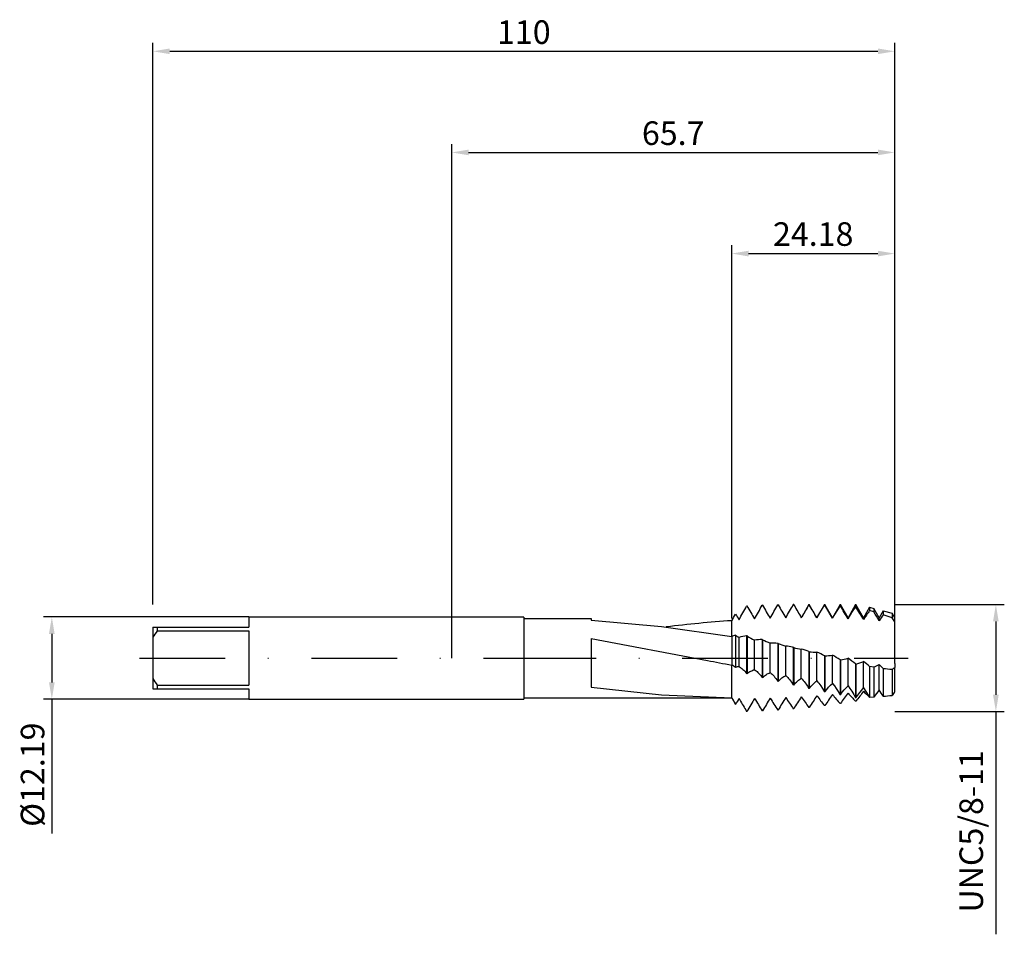
# Model space of a CAD drawing. Units: millimetres. Extents: x -64 to 82, y -41 to 95.
import ezdxf

# ---------------------------------------------------------------- set-up
doc = ezdxf.new("R2010")
doc.units = ezdxf.units.MM
doc.header["$PDMODE"] = 1
doc.linetypes.add('CENTER', pattern=[25.4, 12.7, -6.35, 0, -6.35])
doc.layers.get('DEFPOINTS').update_dxf_attribs({"linetype": 'CONTINUOUS'})
for name, color, linetype in [('1', 4, 'CONTINUOUS'), ('2', 7, 'CONTINUOUS'), ('4', 2, 'CENTER'), ('SK1', 4, 'CONTINUOUS'), ('SK2', 7, 'CONTINUOUS'), ('SK4', 2, 'CENTER')]:
    doc.layers.add(name, color=color, linetype=linetype)
doc.styles.add('SIMPLEX', font='simplex')
doc.dimstyles.get("Standard").update_dxf_attribs({"dimtxt": 3.5, "dimasz": 2.5, "dimexe": 1.25, "dimexo": 0, "dimtad": 1, "dimdsep": 46, "dimtxsty": 'SIMPLEX', "dimcen": 0, "dimazin": 2, "dimtfac": 1, "dimtofl": 0, "dimtmove": 0, "dimatfit": 3, "dimfxl": 1, "dimarcsym": 0})

# ---------------------------------------------------------------- blocks, each defined once
blk = doc.blocks.new('*D0')
at = {"layer": '2', "color": 0, "lineweight": -2}
for p, q in [((65.7, 7.94), (81.95, 7.94)), ((80.7, 5.44), (80.7, -5.44)), ((65.7, -7.94), (81.95, -7.94)), ((80.7, -7.94), (80.7, -40.96))]:
    blk.add_line(p, q, dxfattribs=at)
at = {"layer": '2', "color": 0}
for points in [[(81.12, 5.44), (80.28, 5.44), (80.7, 7.94)], [(80.28, -5.44), (81.12, -5.44), (80.7, -7.94)]]:
    blk.add_solid(points, dxfattribs=at)
at = {"layer": 'DEFPOINTS', "color": 0}
for p in [(65.7, 7.94), (65.7, -7.94), (80.7, -7.94)]:
    blk.add_point(p, dxfattribs=at)
at = {"layer": '2', "color": 0, "insert": (77.5, -25.7), "char_height": 3.5, "attachment_point": 5, "rotation": 90, "style": 'SIMPLEX'}
blk.add_mtext('UNC5/8-11', dxfattribs=at)
blk = doc.blocks.new('*D1')
at = {"layer": '2', "color": 0, "lineweight": -2}
for p, q in [((0, 0), (0, 76.25)), ((65.7, 0), (65.7, 76.25)), ((2.5, 75), (63.2, 75))]:
    blk.add_line(p, q, dxfattribs=at)
at = {"layer": '2', "color": 0}
for points in [[(2.5, 75.42), (2.5, 74.58), (0, 75)], [(63.2, 74.58), (63.2, 75.42), (65.7, 75)]]:
    blk.add_solid(points, dxfattribs=at)
at = {"layer": 'DEFPOINTS', "color": 0}
for p in [(65.7, 75), (0, 0), (65.7, 0)]:
    blk.add_point(p, dxfattribs=at)
at = {"layer": '2', "color": 0, "insert": (32.85, 77.4), "char_height": 3.5, "attachment_point": 5, "style": 'SIMPLEX'}
blk.add_mtext('65.7', dxfattribs=at)
blk = doc.blocks.new('*D2')
at = {"layer": 'DEFPOINTS', "color": 0}
for p in [(-30.08, 6.1), (-59.3, -6.1), (-30.08, -6.1)]:
    blk.add_point(p, dxfattribs=at)
at = {"layer": 'SK2', "color": 0, "lineweight": -2}
for p, q in [((-30.08, 6.1), (-60.55, 6.1)), ((-59.3, 3.6), (-59.3, -3.6)), ((-30.08, -6.1), (-60.55, -6.1)), ((-59.3, -6.1), (-59.3, -25.99))]:
    blk.add_line(p, q, dxfattribs=at)
at = {"layer": 'SK2', "color": 0}
for points in [[(-58.88, 3.6), (-59.72, 3.6), (-59.3, 6.1)], [(-59.72, -3.6), (-58.88, -3.6), (-59.3, -6.1)]]:
    blk.add_solid(points, dxfattribs=at)
at = {"layer": 'SK2', "color": 0, "insert": (-61.7, -17.29), "char_height": 3.5, "attachment_point": 5, "rotation": 90, "style": 'SIMPLEX'}
blk.add_mtext('%%c12.19', dxfattribs=at)
blk = doc.blocks.new('*D3')
at = {"layer": '2', "color": 0, "lineweight": -2}
for p, q in [((41.52, 5.9), (41.52, 61.25)), ((44.02, 60), (63.2, 60)), ((65.7, 7.94), (65.7, 61.25))]:
    blk.add_line(p, q, dxfattribs=at)
at = {"layer": '2', "color": 0}
for points in [[(44.02, 60.42), (44.02, 59.58), (41.52, 60)], [(63.2, 59.58), (63.2, 60.42), (65.7, 60)]]:
    blk.add_solid(points, dxfattribs=at)
at = {"layer": 'DEFPOINTS', "color": 0}
for p in [(65.7, 60), (65.7, 7.94), (41.52, 5.9)]:
    blk.add_point(p, dxfattribs=at)
at = {"layer": '2', "color": 0, "insert": (53.61, 62.44), "char_height": 3.5, "attachment_point": 5, "style": 'SIMPLEX'}
blk.add_mtext('24.18', dxfattribs=at)
blk = doc.blocks.new('*D4')
at = {"layer": 'DEFPOINTS', "color": 0}
for p in [(65.7, 90), (-44.3, 7.94), (65.7, 7.94)]:
    blk.add_point(p, dxfattribs=at)
at = {"layer": 'SK2', "color": 0, "lineweight": -2}
for p, q in [((-44.3, 7.94), (-44.3, 91.25)), ((65.7, 7.94), (65.7, 91.25)), ((-41.8, 90), (63.2, 90))]:
    blk.add_line(p, q, dxfattribs=at)
at = {"layer": 'SK2', "color": 0}
for points in [[(-41.8, 90.42), (-41.8, 89.58), (-44.3, 90)], [(63.2, 89.58), (63.2, 90.42), (65.7, 90)]]:
    blk.add_solid(points, dxfattribs=at)
at = {"layer": 'SK2', "color": 0, "insert": (10.7, 92.39), "char_height": 3.5, "attachment_point": 5, "style": 'SIMPLEX'}
blk.add_mtext('110', dxfattribs=at)

msp = doc.modelspace()

# ---------------------------------------------------------------- linework, layer by layer
at = {"layer": '1', "color": 1}
for p, q in [((43.793, 7.731), (43.735, 7.727)), ((46.102, 7.846), (46.044, 7.844)), ((48.411, 7.915), (48.353, 7.914)), ((50.662, 7.937), (50.655, 7.926)), ((50.655, 7.926), (50.662, 7.937)), ((50.662, 7.937), (50.72, 7.937)), ((50.662, 7.937), (50.662, 7.937)), ((50.662, 7.937), (50.662, 7.937)), ((50.662, 7.937), (50.662, 7.937)), ((50.72, 7.937), (50.662, 7.937)), ((50.72, 7.937), (50.72, 7.937)), ((50.72, 7.937), (50.72, 7.937)), ((50.72, 7.937), (50.72, 7.937)), ((50.72, 7.937), (50.785, 7.824)), ((50.785, 7.824), (50.72, 7.937)), ((52.971, 7.937), (51.905, 6.091)), ((52.971, 7.937), (53.029, 7.937)), ((52.971, 7.937), (52.971, 7.937)), ((52.971, 7.937), (52.971, 7.936)), ((52.971, 7.936), (52.971, 7.913)), ((53.029, 7.912), (52.971, 7.913)), ((53.029, 7.937), (53.029, 7.937)), ((53.029, 7.937), (53.029, 7.936)), ((54.155, 5.988), (53.029, 7.937)), ((53.029, 7.936), (53.029, 7.912)), ((55.28, 7.937), (54.155, 5.988)), ((54.155, 5.971), (55.28, 7.842)), ((55.28, 7.937), (55.338, 7.937)), ((55.28, 7.937), (55.28, 7.937)), ((55.28, 7.937), (55.28, 7.931)), ((55.28, 7.931), (55.28, 7.842)), ((55.338, 7.84), (55.28, 7.842)), ((55.338, 7.937), (55.338, 7.937)), ((55.338, 7.937), (55.338, 7.931)), ((56.464, 5.988), (55.338, 7.937)), ((55.338, 7.931), (55.338, 7.84)), ((57.589, 7.937), (56.464, 5.988)), ((56.464, 5.918), (57.589, 7.724)), ((57.589, 7.937), (57.647, 7.937)), ((57.589, 7.937), (57.589, 7.937)), ((57.589, 7.937), (57.589, 7.923)), ((57.589, 7.923), (57.589, 7.724)), ((57.647, 7.721), (57.589, 7.724)), ((57.647, 7.937), (57.647, 7.937)), ((57.647, 7.937), (57.647, 7.923)), ((58.773, 5.988), (57.647, 7.937)), ((57.647, 7.923), (57.647, 7.721)), ((59.898, 7.937), (58.773, 5.988)), ((59.348, 6.751), (59.898, 7.561)), ((59.898, 7.937), (59.956, 7.937)), ((59.898, 7.937), (59.898, 7.937)), ((59.898, 7.937), (59.898, 7.913)), ((59.898, 7.913), (59.898, 7.561)), ((59.956, 7.556), (59.898, 7.561)), ((59.956, 7.937), (59.956, 7.937)), ((59.956, 7.937), (59.956, 7.912)), ((61.082, 5.988), (59.956, 7.937)), ((59.956, 7.912), (59.956, 7.556)), ((61.975, 7.535), (61.082, 5.988)), ((61.975, 7.535), (62.59, 7.375)), ((61.975, 7.535), (61.975, 7.535)), ((61.975, 7.535), (61.975, 7.503)), ((61.975, 7.503), (61.975, 7.045)), ((62.59, 7.375), (62.59, 7.375)), ((62.59, 7.375), (62.59, 7.341)), ((63.391, 5.988), (62.59, 7.375)), ((62.59, 7.341), (62.59, 6.855)), ((51.845, 5.988), (51.905, 6.091)), ((51.905, 6.091), (51.905, 6.091)), ((54.155, 5.971), (54.155, 5.988)), ((56.464, 5.918), (56.464, 5.988)), ((58.773, 5.83), (59.348, 6.751)), ((58.773, 5.83), (58.773, 5.988)), ((61.082, 5.707), (61.082, 5.988)), ((62.59, 6.855), (61.975, 7.045)), ((63.982, 7.012), (63.391, 5.988)), ((63.391, 5.551), (63.391, 5.988)), ((63.982, 7.012), (65.308, 6.667)), ((63.982, 7.012), (63.982, 7.012)), ((63.982, 7.012), (63.982, 6.974)), ((63.982, 6.974), (63.982, 6.419)), ((65.308, 5.998), (63.982, 6.419)), ((65.308, 6.667), (65.308, 6.667)), ((65.308, 6.667), (65.308, 6.624)), ((65.7, 5.988), (65.308, 6.667)), ((65.308, 6.624), (65.308, 5.998)), ((65.7, 5.361), (65.7, 5.988)), ((41.524, 3.215), (41.524, 5.551)), ((65.7, -0.778), (65.7, 5.361)), ((41.524, 3.215), (41.524, -1.044)), ((42.092, 3.404), (42.092, -1.39)), ((42.609, -1.268), (42.609, 3.058)), ((43.735, 3.314), (43.735, -2.291)), ((43.793, 3.3), (43.735, 3.314)), ((43.793, 3.3), (43.793, -2.306)), ((44.918, -1.715), (44.918, 2.652)), ((46.044, 2.748), (46.044, -2.87)), ((46.102, 2.733), (46.044, 2.748)), ((46.102, 2.733), (46.102, -2.884)), ((47.227, -2.153), (47.227, 2.23)), ((48.353, 2.165), (48.353, -3.432)), ((48.411, 2.151), (48.353, 2.165)), ((48.411, 2.151), (48.411, -3.446)), ((49.536, -2.577), (49.536, 1.795)), ((50.534, 1.603), (50.662, 1.57)), ((50.662, 1.57), (50.662, -3.974)), ((50.72, 1.555), (50.662, 1.57)), ((50.72, 1.555), (50.72, -3.987)), ((51.845, -2.986), (51.845, 1.349)), ((52.971, 0.966), (52.971, -4.492)), ((53.029, 0.95), (52.971, 0.966)), ((53.029, 0.95), (53.029, -4.504)), ((54.155, -3.377), (54.155, 0.895)), ((55.28, 0.355), (55.28, -4.983)), ((55.338, 0.34), (55.28, 0.355)), ((55.338, 0.34), (55.338, -4.995)), ((56.464, -3.748), (56.464, 0.436)), ((41.524, -4.734), (41.524, -1.044)), ((42.609, -1.268), (42.682, -1.306)), ((42.682, -1.306), (42.754, -1.348)), ((42.754, -1.348), (42.827, -1.393)), ((42.827, -1.393), (42.899, -1.442)), ((42.899, -1.442), (43.042, -1.551)), ((57.589, -0.257), (57.589, -5.444)), ((57.647, -0.272), (57.589, -0.257)), ((57.647, -0.272), (57.647, -5.456)), ((58.773, -4.097), (58.773, -0.026)), ((59.898, -0.868), (59.898, -5.874)), ((59.956, -0.883), (59.898, -0.868)), ((59.956, -0.883), (59.956, -5.884)), ((61.082, -4.422), (61.082, -0.487)), ((62.59, -1.348), (61.975, -1.26)), ((61.975, -1.26), (61.975, -5.838)), ((62.59, -1.348), (62.59, -5.784)), ((63.391, -4.72), (63.391, -0.946)), ((65.7, -0.778), (65.7, -1.399)), ((65.7, -4.99), (65.7, -1.399)), ((43.042, -1.551), (43.184, -1.674)), ((43.184, -1.674), (43.324, -1.809)), ((43.324, -1.809), (43.463, -1.958)), ((43.463, -1.958), (43.6, -2.119)), ((43.6, -2.119), (43.735, -2.291)), ((43.793, -2.306), (43.735, -2.291)), ((43.793, -2.306), (43.932, -2.196)), ((43.932, -2.196), (44.073, -2.097)), ((44.073, -2.097), (44.213, -2.008)), ((44.213, -2.008), (44.355, -1.929)), ((44.355, -1.929), (44.496, -1.861)), ((44.496, -1.861), (44.637, -1.802)), ((44.637, -1.802), (44.778, -1.754)), ((44.778, -1.754), (44.918, -1.715)), ((44.918, -1.715), (44.991, -1.763)), ((44.991, -1.763), (45.136, -1.868)), ((45.136, -1.868), (45.28, -1.987)), ((45.28, -1.987), (45.422, -2.12)), ((45.422, -2.12), (45.563, -2.266)), ((45.563, -2.266), (45.703, -2.424)), ((45.703, -2.424), (45.841, -2.594)), ((45.841, -2.594), (46.044, -2.87)), ((46.102, -2.884), (46.044, -2.87)), ((46.102, -2.884), (46.241, -2.758)), ((46.241, -2.758), (46.382, -2.642)), ((46.382, -2.642), (46.522, -2.536)), ((46.522, -2.536), (46.664, -2.439)), ((46.664, -2.439), (46.805, -2.353)), ((46.805, -2.353), (46.946, -2.276)), ((46.946, -2.276), (47.087, -2.21)), ((47.087, -2.21), (47.227, -2.153)), ((47.227, -2.153), (47.372, -2.268)), ((47.372, -2.268), (47.517, -2.398)), ((47.517, -2.398), (47.66, -2.541)), ((47.66, -2.541), (47.802, -2.696)), ((47.802, -2.696), (47.943, -2.864)), ((47.943, -2.864), (48.081, -3.042)), ((48.973, -2.935), (49.114, -2.831)), ((49.114, -2.831), (49.255, -2.737)), ((49.255, -2.737), (49.396, -2.652)), ((49.396, -2.652), (49.536, -2.577)), ((49.536, -2.577), (49.682, -2.71)), ((49.682, -2.71), (49.826, -2.856)), ((49.826, -2.856), (49.969, -3.014)), ((63.982, -1.522), (63.982, -5.654)), ((65.308, -1.655), (65.308, -5.52)), ((48.081, -3.042), (48.353, -3.432)), ((48.411, -3.446), (48.353, -3.432)), ((48.411, -3.446), (48.55, -3.304)), ((48.55, -3.304), (48.691, -3.171)), ((48.691, -3.171), (48.832, -3.048)), ((48.832, -3.048), (48.973, -2.935)), ((49.969, -3.014), (50.111, -3.185)), ((50.111, -3.185), (50.252, -3.367)), ((50.252, -3.367), (50.39, -3.559)), ((50.39, -3.559), (50.662, -3.974)), ((50.72, -3.987), (50.662, -3.974)), ((50.72, -3.987), (51, -3.682)), ((51, -3.682), (51.141, -3.543)), ((51.141, -3.543), (51.282, -3.413)), ((51.282, -3.413), (51.423, -3.293)), ((51.423, -3.293), (51.564, -3.181)), ((51.564, -3.181), (51.705, -3.079)), ((51.705, -3.079), (51.845, -2.986)), ((51.845, -2.986), (51.991, -3.135)), ((51.991, -3.135), (52.135, -3.296)), ((52.135, -3.296), (52.278, -3.47)), ((52.278, -3.47), (52.561, -3.85)), ((52.561, -3.85), (52.768, -4.161)), ((52.768, -4.161), (52.971, -4.492)), ((53.029, -4.504), (53.309, -4.17)), ((53.309, -4.17), (53.591, -3.871)), ((53.591, -3.871), (53.873, -3.607)), ((53.873, -3.607), (54.014, -3.488)), ((54.014, -3.488), (54.155, -3.377)), ((54.155, -3.377), (54.3, -3.542)), ((54.3, -3.542), (54.444, -3.718)), ((54.444, -3.718), (54.729, -4.102)), ((54.729, -4.102), (55.009, -4.526)), ((55.618, -4.634), (55.9, -4.306)), ((55.9, -4.306), (56.182, -4.01)), ((56.182, -4.01), (56.464, -3.748)), ((56.464, -3.748), (56.753, -4.117)), ((56.753, -4.117), (57.039, -4.526)), ((58.492, -4.39), (58.773, -4.097)), ((58.773, -4.097), (59.062, -4.491)), ((41.524, -5.892), (41.524, -4.734)), ((53.029, -4.504), (52.971, -4.492)), ((55.009, -4.526), (55.28, -4.983)), ((55.338, -4.995), (55.28, -4.983)), ((55.338, -4.995), (55.618, -4.634)), ((57.039, -4.526), (57.318, -4.97)), ((57.318, -4.97), (57.589, -5.444)), ((57.647, -5.456), (57.589, -5.444)), ((57.647, -5.456), (57.927, -5.07)), ((57.927, -5.07), (58.209, -4.715)), ((58.209, -4.715), (58.492, -4.39)), ((59.062, -4.491), (59.348, -4.922)), ((59.348, -4.922), (59.627, -5.385)), ((59.627, -5.385), (59.898, -5.874)), ((59.956, -5.884), (60.236, -5.476)), ((60.236, -5.476), (60.518, -5.096)), ((60.518, -5.096), (60.801, -4.744)), ((60.801, -4.744), (61.082, -4.422)), ((61.082, -4.422), (61.535, -5.093)), ((61.535, -5.093), (61.975, -5.838)), ((62.59, -5.784), (61.975, -5.838)), ((41.524, -5.892), (41.524, -5.9)), ((41.524, -5.9), (42.025, -6.768)), ((42.092, -6.884), (42.025, -6.768)), ((42.025, -6.768), (42.025, -6.768)), ((42.092, -6.884), (42.301, -6.521)), ((42.609, -5.987), (42.301, -6.521)), ((42.609, -5.988), (42.301, -6.521)), ((42.301, -6.521), (42.301, -6.521)), ((42.301, -6.521), (42.301, -6.521)), ((42.609, -5.987), (42.72, -6.18)), ((42.609, -5.988), (42.609, -5.987)), ((42.609, -5.988), (42.609, -5.988)), ((42.609, -5.988), (42.609, -5.988)), ((42.609, -5.988), (42.609, -5.988)), ((42.72, -6.18), (42.609, -5.988)), ((53.029, -7.3), (52.971, -7.306)), ((55.338, -7.038), (55.28, -7.045)), ((57.647, -6.734), (57.589, -6.742)), ((59.956, -5.884), (59.898, -5.874)), ((59.956, -6.39), (59.898, -6.399)), ((43.793, -7.902), (43.735, -7.903)), ((46.102, -7.82), (46.044, -7.823)), ((48.411, -7.692), (48.353, -7.696)), ((50.72, -7.518), (50.662, -7.523))]:
    msp.add_line(p, q, dxfattribs=at)
at = {"layer": '1'}
for p, q in [((10.7, 6.096), (0, 6.096)), ((10.7, 6.096), (10.7, 6.09)), ((10.7, 6.09), (10.7, 5.549)), ((10.7, 5.9), (20.7, 5.9)), ((20.7, 5.9), (20.7, 5.9)), ((20.7, 5.9), (20.7, 5.883)), ((20.7, 5.883), (20.7, 5.639)), ((10.7, 5.549), (10.7, -6.096)), ((20.7, 5.639), (31.112, 4.71)), ((31.112, 4.71), (41.524, 3.215)), ((41.524, 3.215), (41.524, 5.551)), ((20.7, 2.922), (20.7, -4.322)), ((20.7, 2.922), (37.93, -0.34)), ((41.524, 3.215), (41.524, -1.044)), ((37.93, -0.34), (37.93, -0.34)), ((37.93, -0.34), (37.93, -0.34)), ((41.524, -4.734), (41.524, -1.044)), ((20.7, -4.322), (31.112, -5.432)), ((31.112, -5.432), (41.524, -5.892)), ((41.524, -5.892), (41.524, -4.734)), ((0, -6.096), (10.7, -6.096)), ((10.7, -5.9), (41.524, -5.9)), ((41.524, -5.892), (41.524, -5.9))]:
    msp.add_line(p, q, dxfattribs=at)
at = {"layer": '1', "color": 1}
for centre, radius, start, end in [((1.587, 29.809), 47.581, 329.55964, 332.34984), ((96.134, 37.381), 60.157, 209.53093, 211.63823), ((-15.322, 40.72), 69.617, 329.91839, 331.82032), ((125.57, 52.877), 91.34, 209.53801, 210.9402), ((-65.705, 70.766), 130.228, 330.13369, 331.1431), ((203.969, 96.595), 179.06, 209.68627, 210.40569), ((-1080.866, 653.136), 1302.55, 330.208425, 330.307575), ((2054.025, 1163.225), 2312.557, 209.974899, 210.027434), ((170.193, -61.816), 136.395, 149.25372, 150.14052), ((-121.145, -94.365), 201.983, 29.78535, 30.42199), ((-26.349, -41.291), 95.324, 29.68625, 31.02502), ((6.06, -24.266), 60.699, 29.72373, 31.80095), ((23.609, -15.838), 43.225, 29.89794, 32.7669), ((11.6, 23.494), 34.891, 329.05195, 330.91647), ((78.662, 28.703), 42.765, 211.22428, 212.5368), ((80.047, -5.982), 22.278, 144.21526, 148.35226), ((32.659, -12.428), 35.604, 30.32857, 32.79121), ((79.201, -4.577), 18.776, 144.14857, 147.35548), ((39.849, -10.115), 30.13, 30.9079, 32.33069), ((44.69, -5.372), 9.153, 106.49163, 110.23912), ((51.798, 17.346), 16.988, 235.15671, 237.25653), ((45.083, -5.219), 8.638, 98.97784, 106.64025), ((51.502, 15.387), 14.336, 237.47013, 242.66293), ((46.168, -5.367), 8.115, 90.87923, 98.8619), ((51.487, 13.263), 11.827, 242.91072, 248.88721), ((47.325, -5.901), 8.132, 82.73696, 90.68752), ((52.005, 11.558), 10.071, 249.09259, 255.813), ((48.406, -6.788), 8.657, 75.76703, 82.49612), ((52.893, 10.242), 8.954, 255.95666, 263.28412), ((49.225, -8.181), 9.884, 67.72902, 74.62679), ((54.002, 9.291), 8.398, 263.34571, 271.04107), ((49.633, -9.969), 11.767, 61.32217, 67.40395), ((55.191, 8.693), 8.354, 271.00488, 278.7594), ((49.435, -12.233), 14.488, 55.7481, 60.97816), ((40.638, -3.129), 2.267, 50.10969, 66.98877), ((42.845, -3.426), 2.171, 96.24477, 110.30571), ((56.326, 8.437), 8.809, 278.62129, 286.12194), ((48.424, -15.023), 18.222, 50.97084, 55.39291), ((57.278, 8.523), 9.78, 285.8921, 292.88762), ((46.557, -18.185), 22.895, 47.66719, 50.62341), ((57.855, 9.086), 11.458, 294.41057, 298.89323), ((43.446, -22.014), 29.012, 44.93759, 46.56853), ((57.919, 10.074), 13.863, 302.20864, 304.14568), ((70.29, 54.529), 56.404, 263.57967, 264.93271), ((218.482, -111.681), 197.469, 147.55017, 148.16411), ((96.563, 24.961), 54.235, 214.45991, 216.50869), ((174.377, -85.268), 144.237, 146.46053, 147.27873), ((89.96, 20.679), 44.4, 216.24986, 218.63923), ((146.032, -67.786), 109.16, 145.13777, 146.18527), ((84.814, 17.068), 36.168, 218.38502, 221.17232), ((126.563, -55.244), 84.277, 143.54963, 144.85811), ((80.925, 14.034), 29.32, 220.92601, 224.17913), ((112.684, -45.742), 65.794, 141.65628, 143.2652), ((78.281, 11.658), 23.891, 223.95433, 226.82792), ((74.426, -13.856), 14.327, 140.38043, 145.70932), ((51.411, -12.956), 14.538, 30.15117, 34.50965), ((48.02, 158.61), 165.038, 275.55025, 276.01269), ((79.036, -15.273), 16.84, 142.36649, 144.60956), ((147.963, 54.405), 122.331, 209.53103, 210.0037), ((145.9, 53.417), 119.155, 210.01102, 210.97243), ((1155.818, -656.407), 1287.307, 149.651003, 149.750317), ((128.332, 43.578), 97.022, 210.71288, 211.99062), ((465.429, -255.943), 487.238, 149.12754, 149.3865), ((115.29, 36.154), 80.021, 211.7273, 213.22837), ((295.667, -157.073), 288.878, 148.43243, 148.86156), ((104.884, 30.051), 65.968, 212.96569, 214.72128)]:
    msp.add_arc(centre, radius, start, end, dxfattribs=at)
at = {"layer": '1'}
for centre, radius, start, end in [((53.617, -172.181), 178.144, 93.89251, 97.02793), ((316.33, 1412.431), 1439.94, 258.852163, 258.997848)]:
    msp.add_arc(centre, radius, start, end, dxfattribs=at)
at = {"layer": '4'}
msp.add_line((8.7, 0), (67.7, 0), dxfattribs=at)
at = {"layer": 'SK1'}
for p, q in [((0, 6.096), (-30.076, 6.096)), ((-30.076, 6.096), (-30.076, 6.096)), ((-30.076, 6.096), (-30.076, 5.998)), ((-30.076, 5.998), (-30.076, 4.572)), ((-44.3, 4.572), (-43.69, 4.572)), ((-44.3, 4.572), (-44.3, 3.033)), ((-43.69, 4.572), (-43.69, 4.032)), ((-43.69, 4.572), (-30.076, 4.572)), ((-44.3, 3.033), (-44.3, -3.033)), ((-43.69, 4.032), (-30.076, 4.032)), ((-30.076, 4.032), (-30.076, -4.032)), ((-44.3, -3.033), (-44.3, -4.572)), ((-43.69, -4.032), (-43.69, -4.572)), ((-43.69, -4.032), (-30.076, -4.032)), ((-44.3, -4.572), (-43.69, -4.572)), ((-43.69, -4.572), (-30.076, -4.572)), ((-30.076, -4.572), (-30.076, -6.096)), ((-30.076, -6.096), (0, -6.096))]:
    msp.add_line(p, q, dxfattribs=at)
for centre, start, end in [((-31.631, -4.014), 146.28608, 150.91405), ((-31.631, 4.014), 209.08595, 213.71392)]:
    msp.add_arc(centre, 14.497, start, end, dxfattribs=at)
at = {"layer": 'SK4'}
for p, q in [((-46.3, 0), (10.7, 0)), ((8.7, 0), (67.7, 0))]:
    msp.add_line(p, q, dxfattribs=at)

# ---------------------------------------------------------------- dimensions: what is measured, and where the dimension line sits
at = {"layer": '2'}
for base, p1, p2, picture, middle in [((65.7, 75), (0, 0), (65.7, 0), '*D1', (32.85, 77.398)), ((65.7, 60), (41.524, 5.9), (65.7, 7.937), '*D3', (53.612, 62.438))]:
    dim = msp.add_linear_dim(base=base, p1=p1, p2=p2, dimstyle='STANDARD', dxfattribs=at)
    dim.commit()
    dim.dimension.update_dxf_attribs({"geometry": picture, "text_midpoint": middle})
dim = msp.add_linear_dim(base=(80.7, -7.938), p1=(65.7, 7.937), p2=(65.7, -7.938), angle=90, text='UNC5/8-11', dimstyle='STANDARD', dxfattribs=at)
dim.commit()
dim.dimension.update_dxf_attribs({"geometry": '*D0', "text_midpoint": (77.501, -25.699)})
at = {"layer": 'SK2'}
dim = msp.add_linear_dim(base=(65.7, 90), p1=(-44.3, 7.937), p2=(65.7, 7.937), dimstyle='STANDARD', dxfattribs=at)
dim.commit()
dim.dimension.update_dxf_attribs({"geometry": '*D4', "text_midpoint": (10.7, 92.391)})
dim = msp.add_linear_dim(base=(-59.3, -6.096), p1=(-30.076, 6.096), p2=(-30.076, -6.096), angle=90, text='%%c<>', dimstyle='STANDARD', dxfattribs=at)
dim.commit()
dim.dimension.update_dxf_attribs({"geometry": '*D2', "text_midpoint": (-61.698, -17.292)})

doc.saveas('drawing.dxf')
